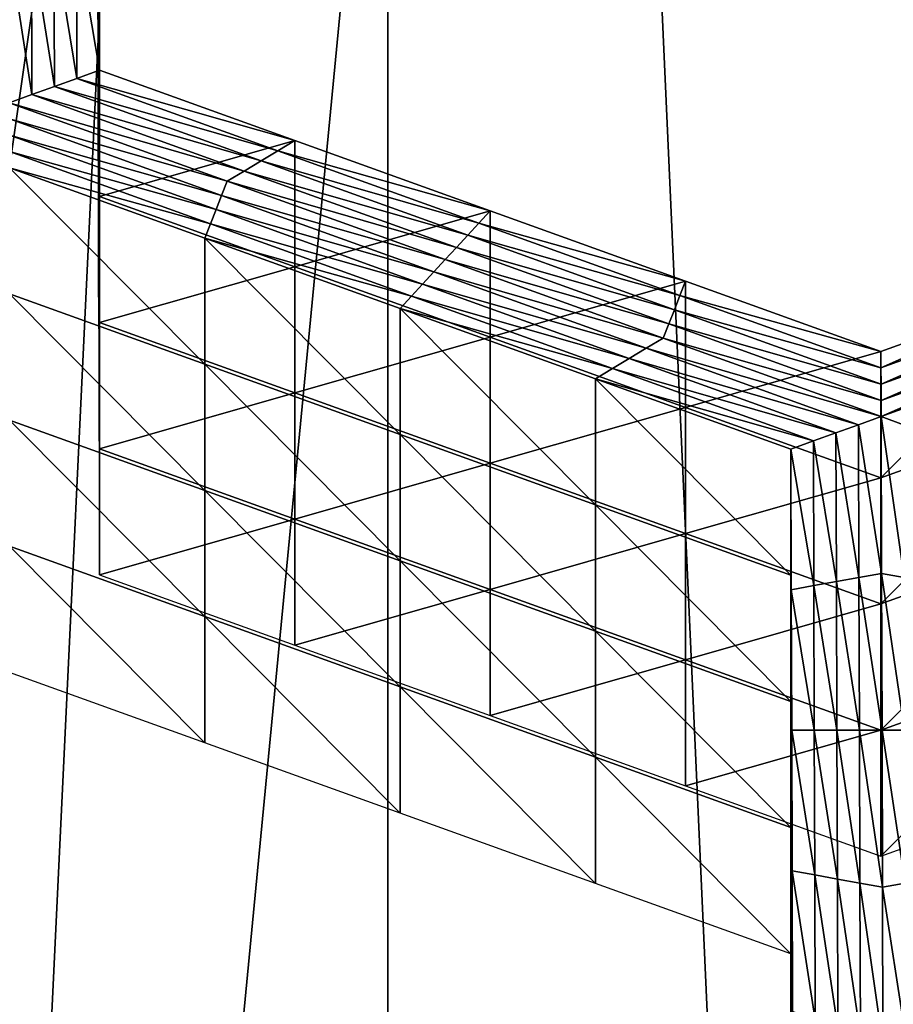
# Model space of a CAD drawing. Extents: x -0.03 to 0.03, y -0.03 to 0.166.
# Drawn here: x 0.001 to 0.002, y 0.146 to 0.146 of the extents above; entities that cross this region are included whole.
import ezdxf

# ---------------------------------------------------------------- set-up
doc = ezdxf.new("R2010")
doc.units = 0
doc.header["$MEASUREMENT"] = 0
doc.layers.get('0').update_dxf_attribs({"linetype": 'CONTINUOUS'})

msp = doc.modelspace()

# ---------------------------------------------------------------- linework, layer by layer
for points in [[(-0.00007323, 0.12936828, 0.12690574), (0.00340618, 0.16544133, 0.09780817), (-0.00008911, 0.16579948, 0.09792908)], [(-0.00007323, 0.12936828, 0.12690574), (0.00312362, 0.12913355, 0.12671804), (0.00340618, 0.16544133, 0.09780817)], [(0.00160763, 0.15106641, 0.09251763), (-0.00044722, 0.10788415, 0.12722825), (-0.00044722, 0.15119262, 0.09267583)], [(0.00160763, 0.15106641, 0.09251763), (0.00160764, 0.10775794, 0.12707004), (-0.00044722, 0.10788415, 0.12722825)], [(0.00160763, 0.15106641, 0.09251763), (0.00358352, 0.15069258, 0.09204909), (0.00358353, 0.10738412, 0.12660152)], [(0.00160763, 0.15106641, 0.09251763), (0.00358353, 0.10738412, 0.12660152), (0.00160764, 0.10775794, 0.12707004)], [(-0.00082058, 0.14995201, 0.10508238), (0.00180175, 0.14967382, 0.10498803), (0.00119309, 0.14543177, 0.10354354)], [(0.00180175, 0.14967382, 0.10498803), (0.00313644, 0.14484859, 0.10334524), (0.00119309, 0.14543177, 0.10354354)], [(0.00180175, 0.14967382, 0.10498803), (0.00435225, 0.14890842, 0.10472777), (0.00313644, 0.14484859, 0.10334524)], [(0.00138505, 0.14641531, 0.09002005), (0.00138538, 0.14640421, 0.0898076), (0.00138505, 0.14651212, 0.08994283)], [(0.00138505, 0.14651212, 0.08994283), (0.00138538, 0.14640421, 0.0898076), (0.00138538, 0.14650102, 0.08973037)], [(0.00138538, 0.14640421, 0.0898076), (0.00138572, 0.14639315, 0.08959515), (0.00138538, 0.14650102, 0.08973037)], [(0.00138538, 0.14650102, 0.08973037), (0.00138572, 0.14639315, 0.08959515), (0.00138572, 0.14648993, 0.08951793)], [(0.00138572, 0.14639315, 0.08959515), (0.00138605, 0.14638205, 0.0893827), (0.00138572, 0.14648993, 0.08951793)], [(0.00138572, 0.14648993, 0.08951793), (0.00138605, 0.14638205, 0.0893827), (0.00138605, 0.14647886, 0.08930548)], [(0.00135143, 0.14647262, 0.08929766), (0.00136874, 0.14647575, 0.08930157), (0.00136909, 0.14636475, 0.08916245)], [(0.00136874, 0.14647575, 0.08930157), (0.00138605, 0.14647886, 0.08930548), (0.00138639, 0.14637099, 0.08917026)], [(0.00136874, 0.14647575, 0.08930157), (0.00138639, 0.14637099, 0.08917026), (0.00136909, 0.14636475, 0.08916245)], [(0.00138605, 0.14638205, 0.0893827), (0.00138639, 0.14637099, 0.08917026), (0.00138605, 0.14647886, 0.08930548)], [(0.00131681, 0.14646639, 0.08928985), (0.00133412, 0.1464695, 0.08929376), (0.00133448, 0.14635229, 0.08914684)], [(0.00131681, 0.14646639, 0.08928985), (0.00133448, 0.14635229, 0.08914684), (0.00131718, 0.14634606, 0.08913901)], [(0.00133412, 0.1464695, 0.08929376), (0.00135143, 0.14647262, 0.08929766), (0.00135178, 0.14635852, 0.08915464)], [(0.00133412, 0.1464695, 0.08929376), (0.00135178, 0.14635852, 0.08915464), (0.00133448, 0.14635229, 0.08914684)], [(0.00135143, 0.14647262, 0.08929766), (0.00136909, 0.14636475, 0.08916245), (0.00135178, 0.14635852, 0.08915464)], [(0.00138505, 0.14641531, 0.09002005), (0.00138538, 0.14630742, 0.08988483), (0.00138538, 0.14640421, 0.0898076)], [(0.00138538, 0.14640421, 0.0898076), (0.00138572, 0.14629634, 0.08967239), (0.00138572, 0.14639315, 0.08959515)], [(0.00138538, 0.14630742, 0.08988483), (0.00138572, 0.14629634, 0.08967239), (0.00138538, 0.14640421, 0.0898076)], [(0.00138572, 0.14629634, 0.08967239), (0.00138605, 0.14628527, 0.08945994), (0.00138572, 0.14639315, 0.08959515)], [(0.00138572, 0.14639315, 0.08959515), (0.00138605, 0.14628527, 0.08945994), (0.00138605, 0.14638205, 0.0893827)], [(0.00138605, 0.14628527, 0.08945994), (0.00138639, 0.14627418, 0.08924749), (0.00138605, 0.14638205, 0.0893827)], [(0.00138605, 0.14638205, 0.0893827), (0.00138639, 0.14627418, 0.08924749), (0.00138639, 0.14637099, 0.08917026)], [(0.00136909, 0.14636475, 0.08916245), (0.00138639, 0.14637099, 0.08917026), (0.00153629, 0.14631701, 0.08910261)], [(0.00138639, 0.14627418, 0.08924749), (0.00153629, 0.14631701, 0.08910261), (0.00138639, 0.14637099, 0.08917026)], [(0.00135178, 0.14635852, 0.08915464), (0.00136909, 0.14636475, 0.08916245), (0.00152331, 0.14630923, 0.08909285)], [(0.00136909, 0.14636475, 0.08916245), (0.00153629, 0.14631701, 0.08910261), (0.00152331, 0.14630923, 0.08909285)], [(0.00131718, 0.14634606, 0.08913901), (0.00133448, 0.14635229, 0.08914684), (0.00149737, 0.14629364, 0.08907332)], [(0.00133448, 0.14635229, 0.08914684), (0.00135178, 0.14635852, 0.08915464), (0.00151034, 0.14630142, 0.08908308)], [(0.00133448, 0.14635229, 0.08914684), (0.00151034, 0.14630142, 0.08908308), (0.00149737, 0.14629364, 0.08907332)], [(0.00135178, 0.14635852, 0.08915464), (0.00152331, 0.14630923, 0.08909285), (0.00151034, 0.14630142, 0.08908308)], [(0.0014844, 0.14628585, 0.08906356), (0.0013172, 0.14633358, 0.08912339), (0.00131718, 0.14634606, 0.08913901)], [(0.00131718, 0.14634606, 0.08913901), (0.00149737, 0.14629364, 0.08907332), (0.0014844, 0.14628585, 0.08906356)], [(0.00148009, 0.14627495, 0.08904988), (0.00131722, 0.14632112, 0.08910777), (0.0013172, 0.14633358, 0.08912339)], [(0.0014844, 0.14628585, 0.08906356), (0.00148009, 0.14627495, 0.08904988), (0.0013172, 0.14633358, 0.08912339)], [(0.00147578, 0.14626403, 0.08903621), (0.00131724, 0.14630866, 0.08909214), (0.00131722, 0.14632112, 0.08910777)], [(0.00148009, 0.14627495, 0.08904988), (0.00147578, 0.14626403, 0.08903621), (0.00131722, 0.14632112, 0.08910777)], [(0.00138639, 0.14627418, 0.08924749), (0.00153629, 0.14622022, 0.08917984), (0.00153629, 0.14631701, 0.08910261)], [(0.00152331, 0.14630923, 0.08909285), (0.00153629, 0.14631701, 0.08910261), (0.00168619, 0.14626302, 0.08903496)], [(0.00153629, 0.14622022, 0.08917984), (0.00168619, 0.14626302, 0.08903496), (0.00153629, 0.14631701, 0.08910261)], [(0.00147147, 0.14625314, 0.08902254), (0.00131726, 0.14629619, 0.08907652), (0.00131724, 0.14630866, 0.08909214)], [(0.00147578, 0.14626403, 0.08903621), (0.00147147, 0.14625314, 0.08902254), (0.00131724, 0.14630866, 0.08909214)], [(0.00138538, 0.14630742, 0.08988483), (0.00138572, 0.14619954, 0.08974961), (0.00138572, 0.14629634, 0.08967239)], [(0.00151034, 0.14630142, 0.08908308), (0.00152331, 0.14630923, 0.08909285), (0.00167754, 0.14625369, 0.08902325)], [(0.00152331, 0.14630923, 0.08909285), (0.00168619, 0.14626302, 0.08903496), (0.00167754, 0.14625369, 0.08902325)], [(0.00149737, 0.14629364, 0.08907332), (0.00151034, 0.14630142, 0.08908308), (0.0016689, 0.14624433, 0.08901152)], [(0.00151034, 0.14630142, 0.08908308), (0.00167754, 0.14625369, 0.08902325), (0.0016689, 0.14624433, 0.08901152)], [(0.00146716, 0.14614542, 0.08908609), (0.00131726, 0.14619939, 0.08915374), (0.00131726, 0.14629619, 0.08907652)], [(0.00146716, 0.14614542, 0.08908609), (0.00131726, 0.14629619, 0.08907652), (0.00146716, 0.14624223, 0.08900888)], [(0.00147147, 0.14625314, 0.08902254), (0.00146716, 0.14624223, 0.08900888), (0.00131726, 0.14629619, 0.08907652)], [(0.00138572, 0.14629634, 0.08967239), (0.00138605, 0.14618845, 0.08953717), (0.00138605, 0.14628527, 0.08945994)], [(0.00138572, 0.14619954, 0.08974961), (0.00138605, 0.14618845, 0.08953717), (0.00138572, 0.14629634, 0.08967239)], [(0.0014844, 0.14628585, 0.08906356), (0.00149737, 0.14629364, 0.08907332), (0.00166025, 0.14623497, 0.0889998)], [(0.00149737, 0.14629364, 0.08907332), (0.0016689, 0.14624433, 0.08901152), (0.00166025, 0.14623497, 0.0889998)], [(0.00138605, 0.14618845, 0.08953717), (0.00138639, 0.14617738, 0.08932472), (0.00138605, 0.14628527, 0.08945994)], [(0.00138605, 0.14628527, 0.08945994), (0.00138639, 0.14617738, 0.08932472), (0.00138639, 0.14627418, 0.08924749)], [(0.00165161, 0.14622565, 0.08898809), (0.00148009, 0.14627495, 0.08904988), (0.0014844, 0.14628585, 0.08906356)], [(0.0014844, 0.14628585, 0.08906356), (0.00166025, 0.14623497, 0.0889998), (0.00165161, 0.14622565, 0.08898809)], [(0.00138639, 0.14617738, 0.08932472), (0.00153629, 0.14622022, 0.08917984), (0.00138639, 0.14627418, 0.08924749)], [(0.00164297, 0.14621629, 0.08897637), (0.00147578, 0.14626403, 0.08903621), (0.00148009, 0.14627495, 0.08904988)], [(0.00165161, 0.14622565, 0.08898809), (0.00164297, 0.14621629, 0.08897637), (0.00148009, 0.14627495, 0.08904988)], [(0.00163433, 0.14620693, 0.08896465), (0.00147147, 0.14625314, 0.08902254), (0.00147578, 0.14626403, 0.08903621)], [(0.00164297, 0.14621629, 0.08897637), (0.00163433, 0.14620693, 0.08896465), (0.00147578, 0.14626403, 0.08903621)], [(0.00153629, 0.14622022, 0.08917984), (0.00168619, 0.14616624, 0.08911218), (0.00168619, 0.14626302, 0.08903496)], [(0.00167754, 0.14625369, 0.08902325), (0.00168619, 0.14626302, 0.08903496), (0.00183608, 0.14620906, 0.0889673)], [(0.00168619, 0.14616624, 0.08911218), (0.00183608, 0.14620906, 0.0889673), (0.00168619, 0.14626302, 0.08903496)], [(0.0016257, 0.1461976, 0.08895294), (0.00146716, 0.14624223, 0.08900888), (0.00147147, 0.14625314, 0.08902254)], [(0.00163433, 0.14620693, 0.08896465), (0.0016257, 0.1461976, 0.08895294), (0.00147147, 0.14625314, 0.08902254)], [(0.0016689, 0.14624433, 0.08901152), (0.00167754, 0.14625369, 0.08902325), (0.00183177, 0.14619815, 0.08895364)], [(0.00167754, 0.14625369, 0.08902325), (0.00183608, 0.14620906, 0.0889673), (0.00183177, 0.14619815, 0.08895364)], [(0.00161706, 0.14609146, 0.08901845), (0.00146716, 0.14614542, 0.08908609), (0.00146716, 0.14624223, 0.08900888)], [(0.00161706, 0.14609146, 0.08901845), (0.00146716, 0.14624223, 0.08900888), (0.00161706, 0.14618824, 0.08894122)], [(0.0016257, 0.1461976, 0.08895294), (0.00161706, 0.14618824, 0.08894122), (0.00146716, 0.14624223, 0.08900888)], [(0.00166025, 0.14623497, 0.0889998), (0.0016689, 0.14624433, 0.08901152), (0.00182745, 0.14618726, 0.08893996)], [(0.0016689, 0.14624433, 0.08901152), (0.00183177, 0.14619815, 0.08895364), (0.00182745, 0.14618726, 0.08893996)], [(0.00165161, 0.14622565, 0.08898809), (0.00166025, 0.14623497, 0.0889998), (0.00182314, 0.14617635, 0.08892629)], [(0.00166025, 0.14623497, 0.0889998), (0.00182745, 0.14618726, 0.08893996), (0.00182314, 0.14617635, 0.08892629)], [(0.00181882, 0.14616542, 0.08891262), (0.00164297, 0.14621629, 0.08897637), (0.00165161, 0.14622565, 0.08898809)], [(0.00165161, 0.14622565, 0.08898809), (0.00182314, 0.14617635, 0.08892629), (0.00181882, 0.14616542, 0.08891262)], [(0.00138639, 0.14617738, 0.08932472), (0.00153629, 0.14612341, 0.08925707), (0.00153629, 0.14622022, 0.08917984)], [(0.00153629, 0.14612341, 0.08925707), (0.00168619, 0.14616624, 0.08911218), (0.00153629, 0.14622022, 0.08917984)], [(0.00180586, 0.14615764, 0.08890286), (0.00163433, 0.14620693, 0.08896465), (0.00164297, 0.14621629, 0.08897637)], [(0.00181882, 0.14616542, 0.08891262), (0.00180586, 0.14615764, 0.08890286), (0.00164297, 0.14621629, 0.08897637)], [(0.00168619, 0.14616624, 0.08911218), (0.00183609, 0.14611225, 0.08904453), (0.00183608, 0.14620906, 0.0889673)], [(0.00183177, 0.14619815, 0.08895364), (0.00183608, 0.14620906, 0.0889673), (0.00198598, 0.14615509, 0.08889965)], [(0.00183609, 0.14611225, 0.08904453), (0.00198598, 0.14615509, 0.08889965), (0.00183608, 0.14620906, 0.0889673)], [(0.00198598, 0.14605828, 0.08897687), (0.00213588, 0.14611226, 0.08904454), (0.00213588, 0.14620906, 0.0889673)], [(0.00198598, 0.14605828, 0.08897687), (0.00213588, 0.14620906, 0.0889673), (0.00198598, 0.14615509, 0.08889965)], [(0.001986, 0.14614263, 0.08888403), (0.00198598, 0.14615509, 0.08889965), (0.00213588, 0.14620906, 0.0889673)], [(0.001986, 0.14614263, 0.08888403), (0.00213588, 0.14620906, 0.0889673), (0.00214023, 0.14619815, 0.08895363)], [(0.00179289, 0.14614984, 0.0888931), (0.0016257, 0.1461976, 0.08895294), (0.00163433, 0.14620693, 0.08896465)], [(0.00180586, 0.14615764, 0.08890286), (0.00179289, 0.14614984, 0.0888931), (0.00163433, 0.14620693, 0.08896465)], [(0.00146716, 0.14604862, 0.08916333), (0.00131726, 0.14610261, 0.08923098), (0.00131726, 0.14619939, 0.08915374)], [(0.00146716, 0.14604862, 0.08916333), (0.00131726, 0.14619939, 0.08915374), (0.00146716, 0.14614542, 0.08908609)], [(0.00138572, 0.14619954, 0.08974961), (0.00138605, 0.14609167, 0.08961439), (0.00138605, 0.14618845, 0.08953717)], [(0.00177992, 0.14614207, 0.08888334), (0.00161706, 0.14618824, 0.08894122), (0.0016257, 0.1461976, 0.08895294)], [(0.00179289, 0.14614984, 0.0888931), (0.00177992, 0.14614207, 0.08888334), (0.0016257, 0.1461976, 0.08895294)], [(0.00182745, 0.14618726, 0.08893996), (0.00183177, 0.14619815, 0.08895364), (0.001986, 0.14614263, 0.08888403)], [(0.00183177, 0.14619815, 0.08895364), (0.00198598, 0.14615509, 0.08889965), (0.001986, 0.14614263, 0.08888403)], [(0.00198601, 0.14613014, 0.08886841), (0.001986, 0.14614263, 0.08888403), (0.00214023, 0.14619815, 0.08895363)], [(0.00198601, 0.14613014, 0.08886841), (0.00214023, 0.14619815, 0.08895363), (0.00214457, 0.14618723, 0.08893996)], [(0.00138605, 0.14609167, 0.08961439), (0.00138639, 0.14608058, 0.08940195), (0.00138605, 0.14618845, 0.08953717)], [(0.00138605, 0.14618845, 0.08953717), (0.00138639, 0.14608058, 0.08940195), (0.00138639, 0.14617738, 0.08932472)], [(0.00176696, 0.14603747, 0.0889508), (0.00161706, 0.14609146, 0.08901845), (0.00161706, 0.14618824, 0.08894122)], [(0.00176696, 0.14603747, 0.0889508), (0.00161706, 0.14618824, 0.08894122), (0.00176696, 0.14613426, 0.08887356)], [(0.00177992, 0.14614207, 0.08888334), (0.00176696, 0.14613426, 0.08887356), (0.00161706, 0.14618824, 0.08894122)], [(0.00182314, 0.14617635, 0.08892629), (0.00182745, 0.14618726, 0.08893996), (0.00198601, 0.14613014, 0.08886841)], [(0.00182745, 0.14618726, 0.08893996), (0.001986, 0.14614263, 0.08888403), (0.00198601, 0.14613014, 0.08886841)], [(0.00198602, 0.14611769, 0.08885278), (0.00198601, 0.14613014, 0.08886841), (0.00214457, 0.14618723, 0.08893996)], [(0.00198602, 0.14611769, 0.08885278), (0.00214457, 0.14618723, 0.08893996), (0.00214891, 0.14617632, 0.08892629)], [(0.00138639, 0.14608058, 0.08940195), (0.00153629, 0.14612341, 0.08925707), (0.00138639, 0.14617738, 0.08932472)], [(0.00181882, 0.14616542, 0.08891262), (0.00182314, 0.14617635, 0.08892629), (0.00198602, 0.14611769, 0.08885278)], [(0.00182314, 0.14617635, 0.08892629), (0.00198601, 0.14613014, 0.08886841), (0.00198602, 0.14611769, 0.08885278)], [(0.00198604, 0.14610521, 0.08883715), (0.00198602, 0.14611769, 0.08885278), (0.00214891, 0.14617632, 0.08892629)], [(0.00198604, 0.14610521, 0.08883715), (0.00214891, 0.14617632, 0.08892629), (0.00215325, 0.14616542, 0.08891262)], [(0.00153629, 0.14612341, 0.08925707), (0.00168619, 0.14606942, 0.08918941), (0.00168619, 0.14616624, 0.08911218)], [(0.00168619, 0.14606942, 0.08918941), (0.00183609, 0.14611225, 0.08904453), (0.00168619, 0.14616624, 0.08911218)], [(0.00198604, 0.14610521, 0.08883715), (0.00180586, 0.14615764, 0.08890286), (0.00181882, 0.14616542, 0.08891262)], [(0.00181882, 0.14616542, 0.08891262), (0.00198602, 0.14611769, 0.08885278), (0.00198604, 0.14610521, 0.08883715)], [(0.00215325, 0.14616542, 0.08891262), (0.00200338, 0.14609899, 0.08882934), (0.00198604, 0.14610521, 0.08883715)], [(0.00196874, 0.14609899, 0.08882934), (0.00179289, 0.14614984, 0.0888931), (0.00180586, 0.14615764, 0.08890286)], [(0.00198604, 0.14610521, 0.08883715), (0.00196874, 0.14609899, 0.08882934), (0.00180586, 0.14615764, 0.08890286)], [(0.00195145, 0.14609277, 0.08882154), (0.00177992, 0.14614207, 0.08888334), (0.00179289, 0.14614984, 0.0888931)], [(0.00196874, 0.14609899, 0.08882934), (0.00195145, 0.14609277, 0.08882154), (0.00179289, 0.14614984, 0.0888931)], [(0.00183609, 0.14611225, 0.08904453), (0.00198598, 0.14605828, 0.08897687), (0.00198598, 0.14615509, 0.08889965)], [(0.00161706, 0.14599465, 0.08909567), (0.00146716, 0.14604862, 0.08916333), (0.00146716, 0.14614542, 0.08908609)], [(0.00161706, 0.14599465, 0.08909567), (0.00146716, 0.14614542, 0.08908609), (0.00161706, 0.14609146, 0.08901845)], [(0.00193415, 0.14608653, 0.08881373), (0.00176696, 0.14613426, 0.08887356), (0.00177992, 0.14614207, 0.08888334)], [(0.00195145, 0.14609277, 0.08882154), (0.00193415, 0.14608653, 0.08881373), (0.00177992, 0.14614207, 0.08888334)], [(0.00191686, 0.14598349, 0.08888315), (0.00176696, 0.14603747, 0.0889508), (0.00176696, 0.14613426, 0.08887356)], [(0.00191686, 0.14598349, 0.08888315), (0.00176696, 0.14613426, 0.08887356), (0.00191686, 0.1460803, 0.08880591)], [(0.00193415, 0.14608653, 0.08881373), (0.00191686, 0.1460803, 0.08880591), (0.00176696, 0.14613426, 0.08887356)], [(0.00138639, 0.14608058, 0.08940195), (0.00153629, 0.14602661, 0.08933429), (0.00153629, 0.14612341, 0.08925707)], [(0.00153629, 0.14602661, 0.08933429), (0.00168619, 0.14606942, 0.08918941), (0.00153629, 0.14612341, 0.08925707)], [(0.00168619, 0.14606942, 0.08918941), (0.00183609, 0.14601547, 0.08912176), (0.00183609, 0.14611225, 0.08904453)], [(0.00183609, 0.14601547, 0.08912176), (0.00198598, 0.14605828, 0.08897687), (0.00183609, 0.14611225, 0.08904453)], [(0.00198599, 0.14596148, 0.08905411), (0.00213588, 0.14611226, 0.08904454), (0.00198598, 0.14605828, 0.08897687)], [(0.00198599, 0.14596148, 0.08905411), (0.00213588, 0.14601545, 0.08912176), (0.00213588, 0.14611226, 0.08904454)], [(0.00198641, 0.14598487, 0.08868631), (0.00196874, 0.14609899, 0.08882934), (0.00198604, 0.14610521, 0.08883715)], [(0.00198604, 0.14610521, 0.08883715), (0.00200338, 0.14609899, 0.08882934), (0.00200374, 0.14598177, 0.08868242)], [(0.00198604, 0.14610521, 0.08883715), (0.00200374, 0.14598177, 0.08868242), (0.00198641, 0.14598487, 0.08868631)], [(0.00146716, 0.14595181, 0.08924056), (0.00131726, 0.14600579, 0.08930821), (0.00131726, 0.14610261, 0.08923098)], [(0.00146716, 0.14595181, 0.08924056), (0.00131726, 0.14610261, 0.08923098), (0.00146716, 0.14604862, 0.08916333)], [(0.00196911, 0.14598176, 0.08868241), (0.00195145, 0.14609277, 0.08882154), (0.00196874, 0.14609899, 0.08882934)], [(0.00198641, 0.14598487, 0.08868631), (0.00196911, 0.14598176, 0.08868241), (0.00196874, 0.14609899, 0.08882934)], [(0.00138605, 0.14609167, 0.08961439), (0.00138639, 0.14598379, 0.08947917), (0.00138639, 0.14608058, 0.08940195)], [(0.00176696, 0.14594069, 0.08902803), (0.00161706, 0.14599465, 0.08909567), (0.00161706, 0.14609146, 0.08901845)], [(0.00176696, 0.14594069, 0.08902803), (0.00161706, 0.14609146, 0.08901845), (0.00176696, 0.14603747, 0.0889508)], [(0.0019518, 0.14597864, 0.08867851), (0.00193415, 0.14608653, 0.08881373), (0.00195145, 0.14609277, 0.08882154)], [(0.00196911, 0.14598176, 0.08868241), (0.0019518, 0.14597864, 0.08867851), (0.00195145, 0.14609277, 0.08882154)], [(0.00138639, 0.14598379, 0.08947917), (0.00153629, 0.14602661, 0.08933429), (0.00138639, 0.14608058, 0.08940195)], [(0.0019345, 0.14597553, 0.08867461), (0.00191686, 0.1460803, 0.08880591), (0.00193415, 0.14608653, 0.08881373)], [(0.00191719, 0.14587562, 0.08874793), (0.00191686, 0.14598349, 0.08888315), (0.00191686, 0.1460803, 0.08880591)], [(0.00191719, 0.14587562, 0.08874793), (0.00191686, 0.1460803, 0.08880591), (0.00191719, 0.14597243, 0.08867069)], [(0.0019345, 0.14597553, 0.08867461), (0.00191719, 0.14597243, 0.08867069), (0.00191686, 0.1460803, 0.08880591)], [(0.0019518, 0.14597864, 0.08867851), (0.0019345, 0.14597553, 0.08867461), (0.00193415, 0.14608653, 0.08881373)], [(0.00153629, 0.14602661, 0.08933429), (0.00168619, 0.14597264, 0.08926664), (0.00168619, 0.14606942, 0.08918941)], [(0.00168619, 0.14597264, 0.08926664), (0.00183609, 0.14601547, 0.08912176), (0.00168619, 0.14606942, 0.08918941)], [(0.00183609, 0.14601547, 0.08912176), (0.00198599, 0.14596148, 0.08905411), (0.00198598, 0.14605828, 0.08897687)], [(0.00161706, 0.14589785, 0.08917291), (0.00146716, 0.14595181, 0.08924056), (0.00146716, 0.14604862, 0.08916333)], [(0.00161706, 0.14589785, 0.08917291), (0.00146716, 0.14604862, 0.08916333), (0.00161706, 0.14599465, 0.08909567)], [(0.00191686, 0.1458867, 0.08896038), (0.00176696, 0.14594069, 0.08902803), (0.00176696, 0.14603747, 0.0889508)], [(0.00191686, 0.1458867, 0.08896038), (0.00176696, 0.14603747, 0.0889508), (0.00191686, 0.14598349, 0.08888315)], [(0.00138639, 0.14598379, 0.08947917), (0.00153629, 0.14592981, 0.08941152), (0.00153629, 0.14602661, 0.08933429)], [(0.00153629, 0.14592981, 0.08941152), (0.00168619, 0.14597264, 0.08926664), (0.00153629, 0.14602661, 0.08933429)], [(0.00168619, 0.14597264, 0.08926664), (0.00183609, 0.14591865, 0.08919898), (0.00183609, 0.14601547, 0.08912176)], [(0.00183609, 0.14591865, 0.08919898), (0.00198599, 0.14596148, 0.08905411), (0.00183609, 0.14601547, 0.08912176)], [(0.00198599, 0.1458647, 0.08913134), (0.00213588, 0.14591867, 0.089199), (0.00213588, 0.14601545, 0.08912176)], [(0.00198599, 0.1458647, 0.08913134), (0.00213588, 0.14601545, 0.08912176), (0.00198599, 0.14596148, 0.08905411)], [(0.00146716, 0.14585502, 0.08931778), (0.00131726, 0.14590901, 0.08938545), (0.00131726, 0.14600579, 0.08930821)], [(0.00146716, 0.14585502, 0.08931778), (0.00131726, 0.14600579, 0.08930821), (0.00146716, 0.14595181, 0.08924056)], [(0.00176696, 0.14584388, 0.08910525), (0.00161706, 0.14589785, 0.08917291), (0.00161706, 0.14599465, 0.08909567)], [(0.00176696, 0.14584388, 0.08910525), (0.00161706, 0.14599465, 0.08909567), (0.00176696, 0.14594069, 0.08902803)], [(0.00191719, 0.14577882, 0.08882515), (0.00191686, 0.1458867, 0.08896038), (0.00191686, 0.14598349, 0.08888315)], [(0.00191719, 0.14577882, 0.08882515), (0.00191686, 0.14598349, 0.08888315), (0.00191719, 0.14587562, 0.08874793)], [(0.00198678, 0.14586455, 0.08853548), (0.00196911, 0.14598176, 0.08868241), (0.00198641, 0.14598487, 0.08868631)], [(0.00198641, 0.14598487, 0.08868631), (0.00200374, 0.14598177, 0.08868242), (0.0020041, 0.14586453, 0.08853547)], [(0.00198641, 0.14598487, 0.08868631), (0.0020041, 0.14586453, 0.08853547), (0.00198678, 0.14586455, 0.08853548)], [(0.00193484, 0.14586455, 0.08853547), (0.00191719, 0.14597243, 0.08867069), (0.0019345, 0.14597553, 0.08867461)], [(0.00195215, 0.14586453, 0.08853548), (0.0019345, 0.14597553, 0.08867461), (0.0019518, 0.14597864, 0.08867851)], [(0.00195215, 0.14586453, 0.08853548), (0.00193484, 0.14586455, 0.08853547), (0.0019345, 0.14597553, 0.08867461)], [(0.00196947, 0.14586455, 0.08853547), (0.0019518, 0.14597864, 0.08867851), (0.00196911, 0.14598176, 0.08868241)], [(0.00196947, 0.14586455, 0.08853547), (0.00195215, 0.14586453, 0.08853548), (0.0019518, 0.14597864, 0.08867851)], [(0.00198678, 0.14586455, 0.08853548), (0.00196947, 0.14586455, 0.08853547), (0.00196911, 0.14598176, 0.08868241)], [(0.00153629, 0.14592981, 0.08941152), (0.00168619, 0.14587583, 0.08934387), (0.00168619, 0.14597264, 0.08926664)], [(0.00168619, 0.14587583, 0.08934387), (0.00183609, 0.14591865, 0.08919898), (0.00168619, 0.14597264, 0.08926664)], [(0.00191753, 0.14576773, 0.08861271), (0.00191719, 0.14587562, 0.08874793), (0.00191719, 0.14597243, 0.08867069)], [(0.00191753, 0.14576773, 0.08861271), (0.00191719, 0.14597243, 0.08867069), (0.00191753, 0.14586455, 0.08853548)], [(0.00193484, 0.14586455, 0.08853547), (0.00191753, 0.14586455, 0.08853548), (0.00191719, 0.14597243, 0.08867069)], [(0.00183609, 0.14591865, 0.08919898), (0.00198599, 0.1458647, 0.08913134), (0.00198599, 0.14596148, 0.08905411)], [(0.00161706, 0.14580104, 0.08925013), (0.00146716, 0.14585502, 0.08931778), (0.00146716, 0.14595181, 0.08924056)], [(0.00161706, 0.14580104, 0.08925013), (0.00146716, 0.14595181, 0.08924056), (0.00161706, 0.14589785, 0.08917291)], [(0.00191686, 0.14578989, 0.0890376), (0.00176696, 0.14584388, 0.08910525), (0.00176696, 0.14594069, 0.08902803)], [(0.00191686, 0.14578989, 0.0890376), (0.00176696, 0.14594069, 0.08902803), (0.00191686, 0.1458867, 0.08896038)], [(0.00168619, 0.14587583, 0.08934387), (0.00183609, 0.14582187, 0.08927622), (0.00183609, 0.14591865, 0.08919898)], [(0.00183609, 0.14582187, 0.08927622), (0.00198599, 0.1458647, 0.08913134), (0.00183609, 0.14591865, 0.08919898)], [(0.00198598, 0.14576788, 0.08920857), (0.00213588, 0.14582185, 0.08927622), (0.00213588, 0.14591867, 0.089199)], [(0.00198598, 0.14576788, 0.08920857), (0.00213588, 0.14591867, 0.089199), (0.00198599, 0.1458647, 0.08913134)], [(0.00176696, 0.14574708, 0.08918249), (0.00161706, 0.14580104, 0.08925013), (0.00161706, 0.14589785, 0.08917291)], [(0.00176696, 0.14574708, 0.08918249), (0.00161706, 0.14589785, 0.08917291), (0.00176696, 0.14584388, 0.08910525)], [(0.00191719, 0.14568201, 0.08890238), (0.00191686, 0.14578989, 0.0890376), (0.00191686, 0.1458867, 0.08896038)], [(0.00191719, 0.14568201, 0.08890238), (0.00191686, 0.1458867, 0.08896038), (0.00191719, 0.14577882, 0.08882515)], [(0.00191753, 0.14567095, 0.08868993), (0.00191719, 0.14577882, 0.08882515), (0.00191719, 0.14587562, 0.08874793)], [(0.00191753, 0.14567095, 0.08868993), (0.00191719, 0.14587562, 0.08874793), (0.00191753, 0.14576773, 0.08861271)], [(0.00183609, 0.14582187, 0.08927622), (0.00198598, 0.14576788, 0.08920857), (0.00198599, 0.1458647, 0.08913134)], [(0.00191786, 0.14565985, 0.08847749), (0.00191753, 0.14576773, 0.08861271), (0.00191753, 0.14586455, 0.08853548)], [(0.00191786, 0.14565985, 0.08847749), (0.00191753, 0.14586455, 0.08853548), (0.00191786, 0.14575666, 0.08840027)], [(0.00193518, 0.14575355, 0.08839635), (0.00191786, 0.14575666, 0.08840027), (0.00191753, 0.14586455, 0.08853548)], [(0.00193518, 0.14575355, 0.08839635), (0.00191753, 0.14586455, 0.08853548), (0.00193484, 0.14586455, 0.08853547)], [(0.00195251, 0.14575043, 0.08839246), (0.00193518, 0.14575355, 0.08839635), (0.00193484, 0.14586455, 0.08853547)], [(0.00195251, 0.14575043, 0.08839246), (0.00193484, 0.14586455, 0.08853547), (0.00195215, 0.14586453, 0.08853548)], [(0.00196983, 0.1457473, 0.08838853), (0.00195215, 0.14586453, 0.08853548), (0.00196947, 0.14586455, 0.08853547)], [(0.00196983, 0.1457473, 0.08838853), (0.00195251, 0.14575043, 0.08839246), (0.00195215, 0.14586453, 0.08853548)], [(0.00198716, 0.1457442, 0.08838464), (0.00196983, 0.1457473, 0.08838853), (0.00196947, 0.14586455, 0.08853547)], [(0.00198716, 0.1457442, 0.08838464), (0.00196947, 0.14586455, 0.08853547), (0.00198678, 0.14586455, 0.08853548)], [(0.00198678, 0.14586455, 0.08853548), (0.0020041, 0.14586453, 0.08853547), (0.00200447, 0.14574732, 0.08838855)], [(0.00198678, 0.14586455, 0.08853548), (0.00200447, 0.14574732, 0.08838855), (0.00198716, 0.1457442, 0.08838464)], [(0.00191686, 0.14569311, 0.08911482), (0.00176696, 0.14574708, 0.08918249), (0.00176696, 0.14584388, 0.08910525)], [(0.00191686, 0.14569311, 0.08911482), (0.00176696, 0.14584388, 0.08910525), (0.00191686, 0.14578989, 0.0890376)], [(0.00191719, 0.14558522, 0.08897962), (0.00191686, 0.14569311, 0.08911482), (0.00191686, 0.14578989, 0.0890376)], [(0.00191719, 0.14558522, 0.08897962), (0.00191686, 0.14578989, 0.0890376), (0.00191719, 0.14568201, 0.08890238)], [(0.00191753, 0.14557414, 0.08876716), (0.00191719, 0.14568201, 0.08890238), (0.00191719, 0.14577882, 0.08882515)], [(0.00191753, 0.14557414, 0.08876716), (0.00191719, 0.14577882, 0.08882515), (0.00191753, 0.14567095, 0.08868993)], [(0.00191786, 0.14556307, 0.08855473), (0.00191753, 0.14567095, 0.08868993), (0.00191753, 0.14576773, 0.08861271)], [(0.00191786, 0.14556307, 0.08855473), (0.00191753, 0.14576773, 0.08861271), (0.00191786, 0.14565985, 0.08847749)], [(0.00191819, 0.14555198, 0.08834226), (0.00191786, 0.14565985, 0.08847749), (0.00191786, 0.14575666, 0.08840027)], [(0.00191819, 0.14555198, 0.08834226), (0.00191786, 0.14575666, 0.08840027), (0.0019182, 0.14564876, 0.08826503)], [(0.00193553, 0.14564253, 0.08825723), (0.0019182, 0.14564876, 0.08826503), (0.00191786, 0.14575666, 0.08840027)], [(0.00193553, 0.14564253, 0.08825723), (0.00191786, 0.14575666, 0.08840027), (0.00193518, 0.14575355, 0.08839635)], [(0.00195286, 0.14563632, 0.08824943), (0.00193553, 0.14564253, 0.08825723), (0.00193518, 0.14575355, 0.08839635)], [(0.00195286, 0.14563632, 0.08824943), (0.00193518, 0.14575355, 0.08839635), (0.00195251, 0.14575043, 0.08839246)], [(0.0019702, 0.14563009, 0.08824162), (0.00195286, 0.14563632, 0.08824943), (0.00195251, 0.14575043, 0.08839246)], [(0.0019702, 0.14563009, 0.08824162), (0.00195251, 0.14575043, 0.08839246), (0.00196983, 0.1457473, 0.08838853)], [(0.00198753, 0.14562385, 0.08823379), (0.0019702, 0.14563009, 0.08824162), (0.00196983, 0.1457473, 0.08838853)], [(0.00198753, 0.14562385, 0.08823379), (0.00196983, 0.1457473, 0.08838853), (0.00198716, 0.1457442, 0.08838464)], [(0.00198716, 0.1457442, 0.08838464), (0.00200447, 0.14574732, 0.08838855), (0.00200483, 0.14563008, 0.08824162)], [(0.00198716, 0.1457442, 0.08838464), (0.00200483, 0.14563008, 0.08824162), (0.00198753, 0.14562385, 0.08823379)], [(0.00191753, 0.14547734, 0.0888444), (0.00191719, 0.14558522, 0.08897962), (0.00191719, 0.14568201, 0.08890238)], [(0.00191753, 0.14547734, 0.0888444), (0.00191719, 0.14568201, 0.08890238), (0.00191753, 0.14557414, 0.08876716)], [(0.00191786, 0.14546625, 0.08863194), (0.00191753, 0.14557414, 0.08876716), (0.00191753, 0.14567095, 0.08868993)], [(0.00191786, 0.14546625, 0.08863194), (0.00191753, 0.14567095, 0.08868993), (0.00191786, 0.14556307, 0.08855473)], [(0.00191819, 0.1454552, 0.08841949), (0.00191786, 0.14556307, 0.08855473), (0.00191786, 0.14565985, 0.08847749)], [(0.00191819, 0.1454552, 0.08841949), (0.00191786, 0.14565985, 0.08847749), (0.00191819, 0.14555198, 0.08834226)]]:
    msp.add_3dface(points)

doc.saveas('drawing.dxf')
